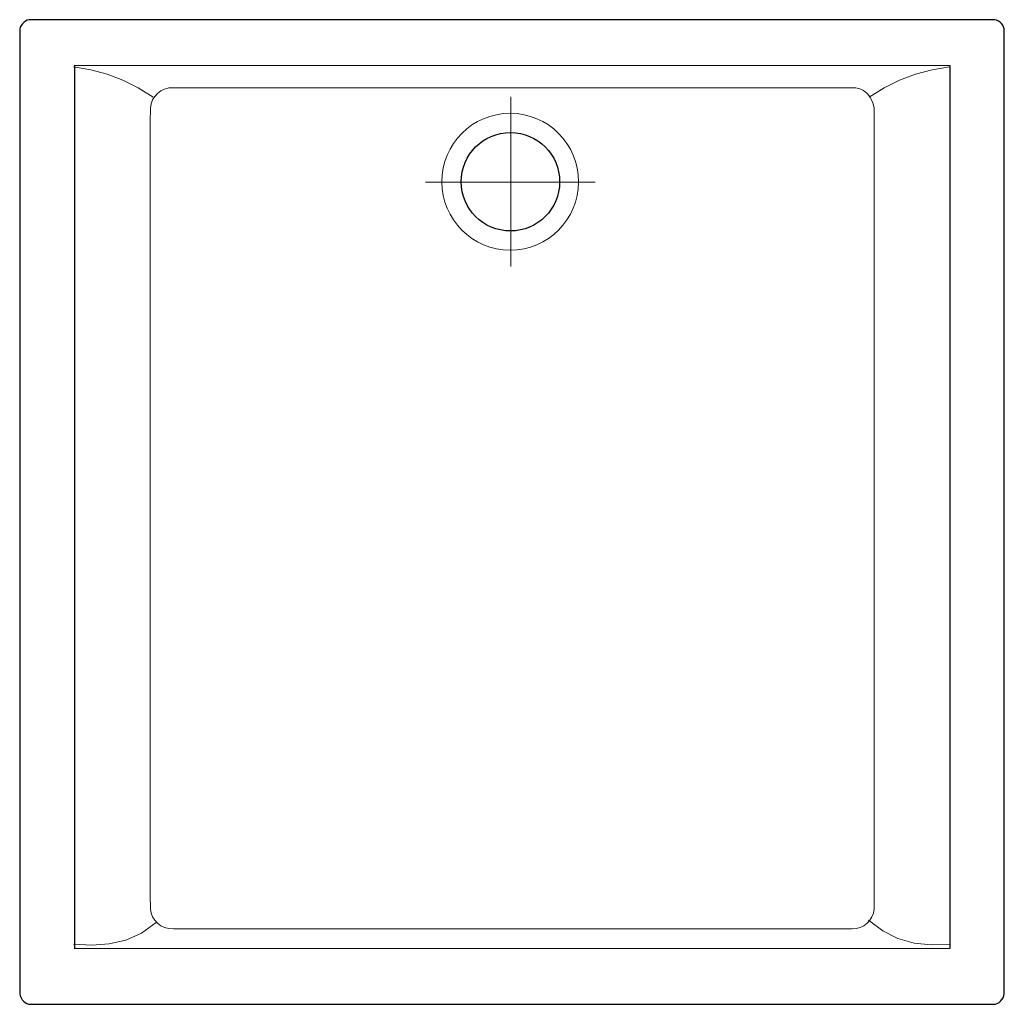
# Model space of a CAD drawing. Extents: x -0.5 to 0.5, y -0.999 to 0.
import ezdxf

# ---------------------------------------------------------------- set-up
doc = ezdxf.new("R2010")
doc.units = 0
doc.layers.get('defpoints').update_dxf_attribs({"color": 4})

msp = doc.modelspace()

# ---------------------------------------------------------------- linework, layer by layer
at = {"lineweight": 30}
for points in [[(0.48868, -0.99947), (0.49065, -0.99924), (0.49254, -0.9986), (0.4943, -0.99759), (0.4959, -0.99626), (0.49727, -0.99465), (0.49838, -0.99281), (0.49918, -0.99079), (0.49961, -0.98865), (0.49967, -0.97978), (0.49967, -0.01149), (0.49951, -0.00925), (0.49895, -0.00734), (0.49805, -0.00556), (0.49684, -0.00394), (0.49539, -0.00254), (0.49373, -0.0014), (0.49192, -0.00057), (0.49, -0.00009), (0.48434, 0), (-0.48673, 0), (-0.49021, -0.00013), (-0.49212, -0.00064), (-0.49392, -0.00151), (-0.49556, -0.00269), (-0.49699, -0.00411), (-0.49816, -0.00575), (-0.49903, -0.00755), (-0.49955, -0.00946), (-0.49967, -0.01294), (-0.49967, -0.98308), (-0.49958, -0.98889), (-0.49911, -0.99103), (-0.49827, -0.99303), (-0.49713, -0.99484), (-0.49573, -0.99642), (-0.49411, -0.99772), (-0.49233, -0.99869), (-0.49043, -0.99929), (-0.48819, -0.99947)], [(-0.44386, -0.94316), (-0.44386, -0.04625), (0.44452, -0.04661), (0.44452, -0.9428)]]:
    msp.add_lwpolyline(points, close=True, dxfattribs=at)
at = {"lineweight": 5}
for points in [[(-0.36425, -0.07861), (-0.37949, -0.0691), (-0.39495, -0.06136), (-0.41087, -0.0553), (-0.42748, -0.0508), (-0.44499, -0.04774)], [(0.44419, -0.04774), (0.42629, -0.0508), (0.40945, -0.0553), (0.39341, -0.06136), (0.3779, -0.0691), (0.36266, -0.07861)], [(-0.44499, -0.9385), (-0.42646, -0.93946), (-0.40885, -0.93822), (-0.3921, -0.93428), (-0.3762, -0.92715), (-0.36108, -0.91633)], [(0.36187, -0.91396), (0.37643, -0.92502), (0.39176, -0.93274), (0.40803, -0.93739), (0.42545, -0.93922), (0.44419, -0.9385)]]:
    msp.add_lwpolyline(points, dxfattribs=at)
at = {"lineweight": 15}
msp.add_lwpolyline([(0.22317, -0.06905), (0.34542, -0.06905), (0.34903, -0.0692), (0.35304, -0.07021), (0.35672, -0.07204), (0.35998, -0.07458), (0.36277, -0.07774), (0.365, -0.0814), (0.3666, -0.08546), (0.3675, -0.08982), (0.36765, -0.10399), (0.36765, -0.88855), (0.36758, -0.90264), (0.36684, -0.9068), (0.36535, -0.91067), (0.36318, -0.91418), (0.3604, -0.91722), (0.3571, -0.91971), (0.35333, -0.92155), (0.34918, -0.92264), (0.34542, -0.92293), (-0.34358, -0.92293), (-0.34827, -0.92264), (-0.35257, -0.92155), (-0.35644, -0.91971), (-0.35982, -0.91722), (-0.36265, -0.91418), (-0.36484, -0.91067), (-0.36634, -0.9068), (-0.36708, -0.90264), (-0.36715, -0.88855), (-0.36715, -0.10399), (-0.36708, -0.08982), (-0.36634, -0.0855), (-0.36484, -0.0815), (-0.36265, -0.07791), (-0.35982, -0.07481), (-0.35644, -0.07229), (-0.35257, -0.07043), (-0.34827, -0.06933), (-0.34358, -0.06905)], close=True, dxfattribs=at)
at = {"lineweight": 5}
msp.add_circle((-0.00181, -0.16445), 0.06942, dxfattribs=at)
at = {"lineweight": 30}
msp.add_circle((-0.00159, -0.16451), 0.04994, dxfattribs=at)
at = {"layer": 'defpoints', "lineweight": 5}
for points in [[(-0.0012, -0.25047), (-0.0012, -0.07844)], [(-0.08765, -0.16483), (0.08438, -0.16483)]]:
    msp.add_lwpolyline(points, dxfattribs=at)

doc.saveas('drawing.dxf')
